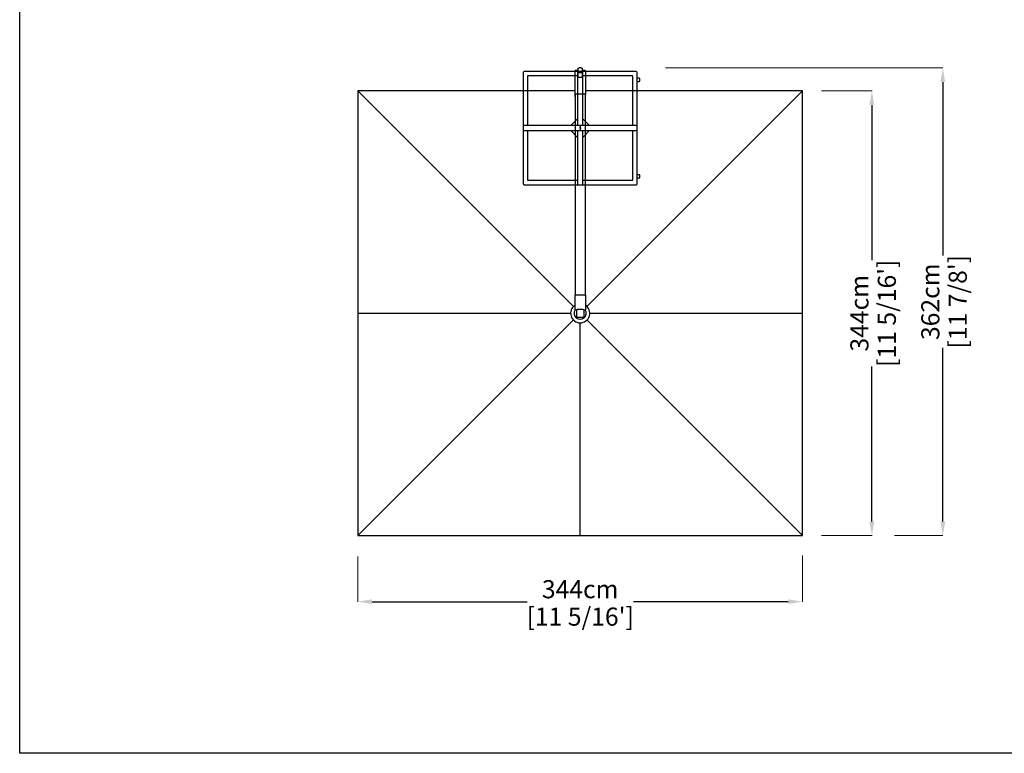
# Model space of a CAD drawing. Extents: x 66921 to 84879, y 253 to 79886.
# Drawn here: x 66921 to 74539, y 27567 to 33240 of the extents above; entities that cross this region are included whole.
import ezdxf

# ---------------------------------------------------------------- set-up
doc = ezdxf.new("R2010")
doc.units = 0
doc.layers.get('Defpoints').update_dxf_attribs({"linetype": 'CONTINUOUS'})
doc.layers.add('CORO', color=7, linetype='CONTINUOUS')
doc.layers.add('P-00000000', color=7, linetype='CONTINUOUS')
doc.styles.add('Arial', font='arial.ttf')
doc.dimstyles.new('QUOTE SITO$0', dxfattribs={"dimscale": 0, "dimtxt": 50, "dimasz": 70, "dimexe": 1, "dimexo": 1, "dimgap": 40, "dimtad": 0, "dimdec": 1, "dimzin": 12, "dimdsep": 46, "dimtxsty": 'Arial', "dimcen": 5.0292, "dimse1": 1, "dimse2": 1, "dimclrd": 256, "dimclre": 253, "dimclrt": 256, "dimadec": 0, "dimazin": 3, "dimtfac": 1, "dimtdec": 1, "dimtix": 1, "dimtofl": 0, "dimtmove": 2, "dimatfit": 3, "dimfxl": 1, "dimtfillclr": 256, "dimtolj": 1, "dimtzin": 0, "dimlwd": -1, "dimarcsym": 1})

# ---------------------------------------------------------------- blocks, each defined once
blk = doc.blocks.new('CAPRI 350X350 (TOP)')
at = {"layer": 'P-00000000', "color": 7, "linetype": 'Continuous'}
for p, q in [((1382471.8, 270821.9), (1382471.8, 270641.6)), ((1382497.8, 270825.5), (1382474.8, 270825.5)), ((1382497.8, 270845.5), (1382504, 270847.3)), ((1382497.8, 270773.4), (1382497.8, 270845.5)), ((1382527.8, 270807.7), (1382497.8, 270807.7)), ((1382521.5, 270847.3), (1382504, 270847.3)), ((1382521.5, 270847.3), (1382527.8, 270845.5)), ((1382527.8, 270845.5), (1382527.8, 270773.4)), ((1382550.8, 270825.5), (1382527.8, 270825.5)), ((1382553.8, 270821.9), (1382553.8, 270641.6)), ((1382527.8, 270773.4), (1382497.8, 270773.4)), ((1380792.8, 270669.4), (1380792.8, 267229.4)), ((1382471.8, 270669.4), (1380792.8, 270669.4)), ((1384232.8, 270669.4), (1382553.8, 270669.4)), ((1384232.8, 267229.4), (1384232.8, 270669.4)), ((1382471.8, 270641.6), (1382471.8, 270624.5)), ((1382550.8, 270642.3), (1382474.8, 270642.3)), ((1382474.8, 270623.9), (1382474.9, 270623.9)), ((1382474.9, 270641.5), (1382474.9, 269089.4)), ((1382550.7, 270641.5), (1382550.7, 269089.4)), ((1382550.7, 270623.9), (1382550.8, 270623.9)), ((1382553.8, 270624.5), (1382553.8, 270641.6)), ((1382512.8, 270381.5), (1382508.5, 270385.7)), ((1382512.8, 270381.5), (1382517, 270385.7)), ((1382471.8, 269088.8), (1382471.8, 268976.4)), ((1382550.8, 269089.4), (1382474.8, 269089.4)), ((1382553.8, 269088.8), (1382553.8, 268976.4)), ((1382471.8, 268976.4), (1382487.9, 268976.4)), ((1382534.3, 268977.2), (1382491.3, 268977.2)), ((1382537.7, 268976.4), (1382553.8, 268976.4)), ((1382483.3, 268969.2), (1382483.3, 268926.2)), ((1382491.3, 268918.2), (1382534.3, 268918.2)), ((1382542.3, 268926.2), (1382542.3, 268969.2)), ((1380792.8, 267229.4), (1384232.8, 267229.4))]:
    blk.add_line(p, q, dxfattribs=at)
at = {"layer": 'P-00000000'}
for p, q in [((1380792.8, 270669.4), (1382460.4, 269001.7)), ((1384232.8, 270669.4), (1382565.1, 269001.7)), ((1380792.8, 268949.4), (1382438.8, 268949.4)), ((1382586.8, 268949.4), (1384232.8, 268949.4)), ((1382460.4, 268897.1), (1380792.8, 267229.4)), ((1382512.8, 267229.4), (1382512.8, 268875.4)), ((1382565.1, 268897.1), (1384232.8, 267229.4))]:
    blk.add_line(p, q, dxfattribs=at)
at = {"layer": 'P-00000000', "color": 7, "linetype": 'Continuous'}
for centre, radius, start, end in [((1382512.8, 268949.4), 74, 123.64559, 56.35441), ((1382512.8, 268949.4), 47, 146.07689, 33.92311), ((1382491.3, 268969.2), 8, 90, 180), ((1382534.3, 268969.2), 8, 0, 90), ((1382491.3, 268926.2), 8, 180, 270), ((1382534.3, 268926.2), 8, 270, 0)]:
    blk.add_arc(centre, radius, start, end, dxfattribs=at)
for centre, major_axis, ratio, start_param, end_param in [((1382474.8, 270821.9), (0, 3.55), 0.845693, 0, 1.570796), ((1382550.8, 270821.9), (0, 3.55), 0.845693, 4.712389, 6.283185), ((1382474.8, 270641.6), (-3, 0), 0.224951, 4.712389, 6.283185), ((1382474.8, 270624.5), (-3, 0), 0.224951, 0, 1.570796), ((1382550.8, 270641.6), (3, 0), 0.224951, 0, 1.570796), ((1382550.8, 270624.5), (3, 0), 0.224951, 4.712389, 6.283185), ((1382474.8, 269088.8), (-3, 0), 0.224951, 4.712389, 6.283185), ((1382550.8, 269088.8), (3, 0), 0.224951, 0, 1.570796)]:
    blk.add_ellipse(centre, major_axis=major_axis, ratio=ratio, start_param=start_param, end_param=end_param, dxfattribs=at)
blk = doc.blocks.new('*D137')
at = {"layer": 'Defpoints', "color": 0, "linetype": 'Continuous', "ltscale": 10, "transparency": 16777216}
for p in [(73124.8, 32690.5), (73514.4, 32690.5), (73123.8, 29250.5)]:
    blk.add_point(p, dxfattribs=at)
at = {"layer": 'P-00000000', "color": 253, "linetype": 'Continuous', "lineweight": 5, "ltscale": 10, "transparency": 16777216}
for p, q in [((73125.8, 32690.5), (73515.4, 32690.5)), ((73124.8, 29250.5), (73515.4, 29250.5))]:
    blk.add_line(p, q, dxfattribs=at)
at = {"layer": 'P-00000000', "ltscale": 10, "transparency": 16777216}
for p, q in [((73514.4, 32580.5), (73514.4, 31381.8)), ((73514.4, 29360.5), (73514.4, 30559.2))]:
    blk.add_line(p, q, dxfattribs=at)
at = {"layer": 'P-00000000', "linetype": 'Continuous', "ltscale": 10, "transparency": 16777216}
for points in [[(73496, 32580.5), (73532.7, 32580.5), (73514.4, 32690.5)], [(73496, 29360.5), (73532.7, 29360.5), (73514.4, 29250.5)]]:
    blk.add_solid(points, dxfattribs=at)
at = {"layer": 'P-00000000', "linetype": 'Continuous', "ltscale": 10, "transparency": 16777216, "char_height": 140, "attachment_point": 5, "rotation": 90, "style": 'Arial'}
for s, insert in [("\\A1;[11 5/16']", (73630, 30970.5)), ('\\A1;344cm', (73417.8, 30970.5))]:
    blk.add_mtext(s, dxfattribs=dict(at, insert=insert))
blk = doc.blocks.new('*D138')
at = {"layer": 'Defpoints', "color": 0, "linetype": 'Continuous', "ltscale": 10, "transparency": 16777216}
for p in [(69537.6, 29089.7), (72977.6, 29096.7), (72977.6, 28739.8)]:
    blk.add_point(p, dxfattribs=at)
at = {"layer": 'P-00000000', "color": 253, "linetype": 'Continuous', "lineweight": 5, "ltscale": 10, "transparency": 16777216}
for p, q in [((69537.6, 29088.7), (69537.6, 28738.8)), ((72977.6, 29095.7), (72977.6, 28738.8))]:
    blk.add_line(p, q, dxfattribs=at)
at = {"layer": 'P-00000000', "ltscale": 10, "transparency": 16777216}
for p, q in [((69647.6, 28739.8), (70846.3, 28739.8)), ((72867.6, 28739.8), (71668.9, 28739.8))]:
    blk.add_line(p, q, dxfattribs=at)
at = {"layer": 'P-00000000', "linetype": 'Continuous', "ltscale": 10, "transparency": 16777216}
for points in [[(69647.6, 28758.1), (69647.6, 28721.5), (69537.6, 28739.8)], [(72867.6, 28758.1), (72867.6, 28721.5), (72977.6, 28739.8)]]:
    blk.add_solid(points, dxfattribs=at)
at = {"layer": 'P-00000000', "linetype": 'Continuous', "ltscale": 10, "transparency": 16777216, "char_height": 140, "attachment_point": 5, "style": 'Arial'}
for s, insert in [('\\A1;344cm', (71257.6, 28836.3)), ("\\A1;[11 5/16']", (71257.6, 28624.2))]:
    blk.add_mtext(s, dxfattribs=dict(at, insert=insert))
blk = doc.blocks.new('*D139')
at = {"layer": 'Defpoints', "color": 0, "linetype": 'Continuous', "ltscale": 10, "transparency": 16777216}
for p in [(71916.1, 32868.4), (74063.1, 32868.4), (73688.3, 29250.5)]:
    blk.add_point(p, dxfattribs=at)
at = {"layer": 'P-00000000', "color": 253, "linetype": 'Continuous', "lineweight": 5, "ltscale": 10, "transparency": 16777216}
for p, q in [((71917.1, 32868.4), (74064.1, 32868.4)), ((73689.3, 29250.5), (74064.1, 29250.5))]:
    blk.add_line(p, q, dxfattribs=at)
at = {"layer": 'P-00000000', "ltscale": 10, "transparency": 16777216}
for p, q in [((74063.1, 32758.4), (74063.1, 31416.3)), ((74063.1, 29360.5), (74063.1, 30702.5))]:
    blk.add_line(p, q, dxfattribs=at)
at = {"layer": 'P-00000000', "linetype": 'Continuous', "ltscale": 10, "transparency": 16777216}
for points in [[(74044.8, 32758.4), (74081.5, 32758.4), (74063.1, 32868.4)], [(74044.8, 29360.5), (74081.5, 29360.5), (74063.1, 29250.5)]]:
    blk.add_solid(points, dxfattribs=at)
at = {"layer": 'P-00000000', "linetype": 'Continuous', "ltscale": 10, "transparency": 16777216, "char_height": 140, "attachment_point": 5, "rotation": 90, "style": 'Arial'}
for s, insert in [("\\A1;[11 7/8']", (74178.8, 31059.4)), ('\\A1;362cm', (73966.6, 31059.4))]:
    blk.add_mtext(s, dxfattribs=dict(at, insert=insert))
blk = doc.blocks.new('ALU 4 BASE WITH WHEELS')
at = {"layer": 'CORO'}
for p, q in [((55706.2, 248355.1), (55706.2, 247495.1)), ((56147.7, 248363.1), (55714.2, 248363.1)), ((56127.7, 248359.1), (56127.7, 247945.1)), ((56581.2, 248363.1), (56147.7, 248363.1)), ((56167.7, 247945.1), (56167.7, 248359.1)), ((56589.2, 247495.1), (56589.2, 248355.1)), ((56127.7, 248328.1), (55741.2, 248328.1)), ((55741.2, 248328.1), (55741.2, 247945.1)), ((56554.2, 248328.1), (56167.7, 248328.1)), ((56554.2, 247945.1), (56554.2, 248328.1)), ((56604.5, 248310.9), (56589.2, 248310.9)), ((56589.2, 248285.9), (56604.5, 248285.9)), ((56609.5, 248290.9), (56609.5, 248305.9)), ((56127.7, 247997.1), (56075.7, 247945.1)), ((56219.6, 247945.1), (56167.7, 247997.1)), ((56127.7, 247945.1), (55713.7, 247945.1)), ((55713.7, 247905.1), (56127.7, 247905.1)), ((55741.2, 247905.1), (55741.2, 247522.1)), ((56075.7, 247905.1), (56127.7, 247853.2)), ((56129.7, 247945.1), (56127.7, 247945.1)), ((56127.7, 247905.1), (56129.7, 247905.1)), ((56127.7, 247905.1), (56127.7, 247491.1)), ((56165.7, 247945.1), (56129.7, 247945.1)), ((56129.7, 247905.1), (56165.7, 247905.1)), ((56147.7, 247945.1), (56147.7, 247905.1)), ((56167.7, 247945.1), (56165.7, 247945.1)), ((56165.7, 247905.1), (56167.7, 247905.1)), ((56581.7, 247945.1), (56167.7, 247945.1)), ((56167.7, 247491.1), (56167.7, 247905.1)), ((56167.7, 247905.1), (56581.7, 247905.1)), ((56167.7, 247853.2), (56219.6, 247905.1)), ((56554.2, 247522.1), (56554.2, 247905.1)), ((55741.2, 247522.1), (56127.7, 247522.1)), ((56167.7, 247522.1), (56554.2, 247522.1)), ((56604.5, 247564.3), (56589.2, 247564.3)), ((56589.2, 247539.3), (56604.5, 247539.3)), ((56609.5, 247544.3), (56609.5, 247559.3)), ((55714.2, 247487.1), (56147.7, 247487.1)), ((56147.7, 247487.1), (56581.2, 247487.1))]:
    blk.add_line(p, q, dxfattribs=at)
for centre, radius, start, end in [((55714.2, 248355.1), 8, 90, 180), ((56581.2, 248355.1), 8, 0, 90), ((56604.5, 248305.9), 5, 0, 90), ((56604.5, 248290.9), 5, 270, 0), ((55714.2, 247495.1), 8, 180, 270), ((56581.2, 247495.1), 8, 270, 0), ((56604.5, 247559.3), 5, 0, 90), ((56604.5, 247544.3), 5, 270, 0)]:
    blk.add_arc(centre, radius, start, end, dxfattribs=at)
at = {"layer": 'P-00000000', "color": 7, "linetype": 'Continuous'}
for q in [(56151.9, 247929.4), (56151.9, 247920.9)]:
    blk.add_line((56147.7, 247925.1), q, dxfattribs=at)

msp = doc.modelspace()

# ---------------------------------------------------------------- linework, layer by layer
at = {"layer": 'P-00000000', "color": 7, "linetype": 'Continuous'}
msp.add_lwpolyline([(82050, 38913.7), (82050, 27567.2), (66921.3, 27567.2), (66921.3, 38913.7)], close=True, dxfattribs=at)

# ---------------------------------------------------------------- block references
for name, p in [('CAPRI 350X350 (TOP)', (-1311255.1, -237978.9)), ('ALU 4 BASE WITH WHEELS', (15110, -215522.6))]:
    msp.add_blockref(name, p, dxfattribs=at)

# ---------------------------------------------------------------- dimensions: what is measured, and where the dimension line sits
at = {"layer": 'P-00000000', "color": 7, "linetype": 'Continuous', "ltscale": 10}
for base, p1, p2, picture, middle in [((74063.1, 32868.4), (73688.3, 29250.5), (71916.1, 32868.4), '*D139', (74063.1, 31059.4)), ((73514.4, 32690.5), (73123.8, 29250.5), (73124.8, 32690.5), '*D137', (73514.4, 30970.5))]:
    dim = msp.add_linear_dim(base=base, p1=p1, p2=p2, angle=90, dimstyle='QUOTE SITO$0', override={"dimscale": 1, "dimtxt": 140, "dimasz": 110, "dimgap": 25, "dimdec": 0, "dimlfac": 0.1, "dimpost": '<>cm\\X', "dimse1": 0, "dimse2": 0, "dimtzin": 7, "dimlwe": 5}, dxfattribs=at)
    dim.commit()
    dim.dimension.update_dxf_attribs({"geometry": picture, "text_midpoint": middle})
dim = msp.add_linear_dim(base=(72977.6, 28739.8), p1=(69537.6, 29089.7), p2=(72977.6, 29096.7), dimstyle='QUOTE SITO$0', override={"dimscale": 1, "dimtxt": 140, "dimasz": 110, "dimgap": 25, "dimdec": 0, "dimlfac": 0.1, "dimpost": '<>cm\\X', "dimse1": 0, "dimse2": 0, "dimtzin": 7, "dimlwe": 5}, dxfattribs=at)
dim.commit()
dim.dimension.update_dxf_attribs({"geometry": '*D138', "text_midpoint": (71257.6, 28739.8)})

doc.saveas('drawing.dxf')
